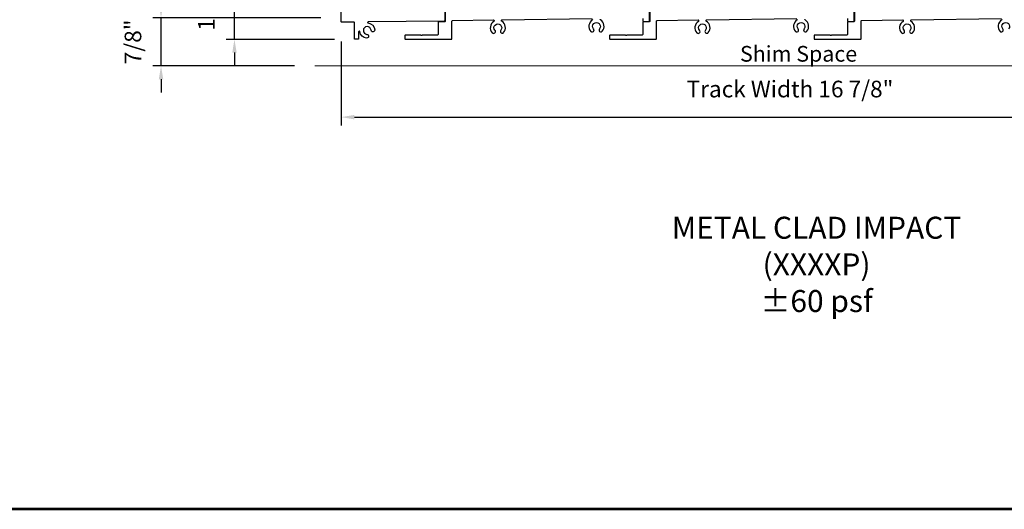
# Model space of a CAD drawing. Extents: x 3580 to 4168, y 9759 to 9838.
# Drawn here: x 3833 to 3851, y 9759 to 9768 of the extents above; entities that cross this region are included whole.
import ezdxf

# ---------------------------------------------------------------- set-up
doc = ezdxf.new("R2010")
doc.units = 0
doc.header["$LTSCALE"] = 250
doc.header["$MEASUREMENT"] = 0
doc.header["$PDMODE"] = 3
doc.header["$PDSIZE"] = -2
doc.linetypes.add('HIDDEN', pattern=[0.375, 0.25, -0.125])
doc.layers.get('0').update_dxf_attribs({"color": 5, "linetype": 'CONTINUOUS', "lineweight": 20})
doc.layers.get('DEFPOINTS').update_dxf_attribs({"color": 2, "linetype": 'CONTINUOUS'})
for name, color, linetype, lineweight in [('2', 2, 'CONTINUOUS', 25), ('9', 7, 'CONTINUOUS', 5), ('Dimensions', 2, 'CONTINUOUS', 25), ('Symbol (ISO)', 7, 'CONTINUOUS', 15)]:
    doc.layers.add(name, color=color, linetype=linetype, lineweight=lineweight)
doc.layers.add('81020 DOOR PROFILE B', color=90, linetype='CONTINUOUS')
doc.styles.add('Note Text (ISO)', font='tahoma.ttf')
doc.styles.add('ROMANS', font='romans')
doc.styles.add('style1', font='arial.ttf')
doc.dimstyles.new('LWDEC', dxfattribs={"dimscale": 3, "dimtxt": 2.5, "dimasz": 2, "dimexe": 1.25, "dimexo": 3, "dimgap": 2, "dimtad": 1, "dimtoh": 1, "dimdec": 0, "dimzin": 11, "dimdsep": 46, "dimtxsty": 'ROMANS', "dimcen": 0, "dimdle": 1.5, "dimazin": 0, "dimtfac": 1, "dimtdec": 0, "dimtix": 1, "dimtmove": 0, "dimatfit": 3, "dimfxl": 0, "dimtzin": 0, "dimarcsym": 0})

# ---------------------------------------------------------------- blocks, each defined once
blk = doc.blocks.new('*D1266')
at = {"layer": 'DEFPOINTS', "color": 0}
for p in [(3838.763, 9767.724), (3855.654, 9767.4), (3855.654, 9765.927)]:
    blk.add_point(p, dxfattribs=at)
at = {"layer": 'Dimensions', "color": 0, "lineweight": -2}
for p, q in [((3838.763, 9767.349), (3838.763, 9765.771)), ((3855.654, 9767.025), (3855.654, 9765.771)), ((3839.013, 9765.927), (3855.404, 9765.927))]:
    blk.add_line(p, q, dxfattribs=at)
at = {"layer": 'Dimensions', "color": 0}
for points in [[(3839.013, 9765.969), (3839.013, 9765.885), (3838.763, 9765.927)], [(3855.404, 9765.969), (3855.404, 9765.885), (3855.654, 9765.927)]]:
    blk.add_solid(points, dxfattribs=at)
at = {"layer": 'Dimensions', "color": 0, "insert": (3847.209, 9766.415), "char_height": 0.3125, "attachment_point": 5, "style": 'ROMANS'}
blk.add_mtext('Track Width 16 7/8"', dxfattribs=at)
blk = doc.blocks.new('*D1264')
at = {"layer": '2', "color": 0, "lineweight": -2}
for p, q in [((3835.375, 9768.044), (3835.375, 9768.294)), ((3838.38, 9767.794), (3835.219, 9767.794)), ((3835.375, 9766.891), (3835.375, 9767.794)), ((3837.885, 9766.891), (3835.219, 9766.891)), ((3835.375, 9766.641), (3835.375, 9766.391))]:
    blk.add_line(p, q, dxfattribs=at)
at = {"layer": '2', "color": 0}
for points in [[(3835.333, 9768.044), (3835.416, 9768.044), (3835.375, 9767.794)], [(3835.333, 9766.641), (3835.416, 9766.641), (3835.375, 9766.891)]]:
    blk.add_solid(points, dxfattribs=at)
at = {"layer": 'DEFPOINTS', "color": 0}
for p in [(3835.375, 9767.794), (3838.755, 9767.794), (3838.26, 9766.891)]:
    blk.add_point(p, dxfattribs=at)
at = {"layer": '2', "color": 0, "insert": (3834.887, 9767.342), "char_height": 0.3125, "attachment_point": 5, "rotation": 90, "style": 'ROMANS'}
blk.add_mtext('7/8"', dxfattribs=at)
blk = doc.blocks.new('*D1265')
at = {"layer": '2', "color": 0, "lineweight": -2}
for p, q in [((3836.756, 9769.142), (3836.756, 9769.392)), ((3839.322, 9768.892), (3836.6, 9768.892)), ((3836.756, 9767.39), (3836.756, 9768.892)), ((3838.64, 9767.39), (3836.6, 9767.39)), ((3836.756, 9767.14), (3836.756, 9766.89))]:
    blk.add_line(p, q, dxfattribs=at)
at = {"layer": '2', "color": 0}
for points in [[(3836.715, 9769.142), (3836.798, 9769.142), (3836.756, 9768.892)], [(3836.715, 9767.14), (3836.798, 9767.14), (3836.756, 9767.39)]]:
    blk.add_solid(points, dxfattribs=at)
at = {"layer": 'DEFPOINTS', "color": 0}
for p in [(3836.756, 9768.892), (3839.697, 9768.892), (3839.015, 9767.39)]:
    blk.add_point(p, dxfattribs=at)
at = {"layer": '2', "color": 0, "insert": (3836.268, 9768.141), "char_height": 0.3125, "attachment_point": 5, "rotation": 90, "style": 'ROMANS'}
blk.add_mtext('1 1/2"', dxfattribs=at)

msp = doc.modelspace()

# ---------------------------------------------------------------- linework, layer by layer
msp.add_line((3844.43226, 9766.89053), (3838.26823, 9766.89053))
at = {"linetype": 'HIDDEN'}
msp.add_line((3855.6543, 9766.89053), (3844.43226, 9766.89053), dxfattribs=at)
at = {"layer": '81020 DOOR PROFILE B'}
for points in [[(3840.71393, 9767.96286), (3840.71393, 9767.73861, -0.41213454), (3840.704, 9767.72861), (3839.27202, 9767.71759, 0.92262514), (3839.27117, 9767.69767, -0.35676461), (3839.39579, 9767.56724, -1), (3839.326, 9767.56184, 2.18335547), (3839.24864, 9767.48392, -1), (3839.24375, 9767.41409, -0.35120582), (3839.11281, 9767.53498, 0.92775874), (3839.09292, 9767.53348)], [(3840.72193, 9767.96282), (3840.72193, 9767.73066, -0.40310974), (3840.71231, 9767.72067), (3840.59886, 9767.71986, 0.41212987), (3840.58893, 9767.70986), (3840.58893, 9767.48046, -0.41421356), (3840.57893, 9767.47046), (3840.29557, 9767.47046, 0.19891237), (3840.2885, 9767.46753), (3840.2835, 9767.46253, -0.41421356), (3840.26936, 9767.46253), (3840.26436, 9767.46753, 0.19891237), (3840.25728, 9767.47046), (3839.97393, 9767.47046, 0.41421356), (3839.96393, 9767.46046), (3839.96393, 9767.40046, 0.41421356), (3839.97393, 9767.39046), (3840.83693, 9767.39046, 0.41421356), (3840.84693, 9767.40046), (3840.84693, 9767.41985), (3840.84693, 9767.7331, -0.41008357), (3840.85679, 9767.7431), (3841.62992, 9767.75401, -0.41421356), (3841.64007, 9767.74416), (3841.64018, 9767.7366, -0.26029106), (3841.63554, 9767.72802, 0.46285973), (3841.60579, 9767.51278, 1), (3841.65797, 9767.55944, -2.18335547), (3841.76774, 9767.5614, 1), (3841.82155, 9767.51662, 0.46066501), (3841.78504, 9767.73014, -0.26029106), (3841.78016, 9767.73858), (3841.78006, 9767.74614, -0.41421356), (3841.78991, 9767.75628), (3843.48704, 9767.78024, -0.41421356)], [(3844.57192, 9767.96282), (3844.57192, 9767.73066, -0.40310974), (3844.5623, 9767.72067), (3844.44885, 9767.71986, 0.41212987), (3844.43892, 9767.70986), (3844.43892, 9767.48046, -0.41421356), (3844.42892, 9767.47046), (3844.14556, 9767.47046, 0.19891237), (3844.13849, 9767.46753), (3844.13349, 9767.46253, -0.41421356), (3844.11935, 9767.46253), (3844.11435, 9767.46753, 0.19891237), (3844.10728, 9767.47046), (3843.82392, 9767.47046, 0.41421356), (3843.81392, 9767.46046), (3843.81392, 9767.40046, 0.41421356), (3843.82392, 9767.39046), (3844.68692, 9767.39046, 0.41421356), (3844.69692, 9767.40046), (3844.69692, 9767.41985), (3844.69692, 9767.7331, -0.41008357), (3844.70678, 9767.7431), (3845.47992, 9767.75401, -0.41421356), (3845.49006, 9767.74416), (3845.49017, 9767.7366, -0.26029106), (3845.48554, 9767.72802, 0.46285973), (3845.45578, 9767.51278, 1), (3845.50796, 9767.55944, -2.18335547), (3845.61773, 9767.5614, 1), (3845.67154, 9767.51662, 0.46066501), (3845.63503, 9767.73014, -0.26029106), (3845.63016, 9767.73858), (3845.63005, 9767.74614, -0.41421356), (3845.6399, 9767.75628), (3847.33703, 9767.78024, -0.41421356)], [(3844.43892, 9767.78354), (3844.43892, 9767.73786, 0.41630033), (3844.449, 9767.72786), (3844.554, 9767.72861, 0.41212987), (3844.56392, 9767.73861), (3844.56392, 9767.96583, 0.19891237)], [(3848.42191, 9767.96282), (3848.42191, 9767.73066, -0.40310974), (3848.41229, 9767.72067), (3848.29884, 9767.71986, 0.41212987), (3848.28891, 9767.70986), (3848.28891, 9767.48046, -0.41421356), (3848.27891, 9767.47046), (3847.99555, 9767.47046, 0.19891237), (3847.98848, 9767.46753), (3847.98348, 9767.46253, -0.41421356), (3847.96934, 9767.46253), (3847.96434, 9767.46753, 0.19891237), (3847.95727, 9767.47046), (3847.67391, 9767.47046, 0.41421356), (3847.66391, 9767.46046), (3847.66391, 9767.40046, 0.41421356), (3847.67391, 9767.39046), (3848.53691, 9767.39046, 0.41421356), (3848.54691, 9767.40046), (3848.54691, 9767.41985), (3848.54691, 9767.7331, -0.41008357), (3848.55677, 9767.7431), (3849.32991, 9767.75401, -0.41421356), (3849.34005, 9767.74416), (3849.34016, 9767.7366, -0.26029106), (3849.33553, 9767.72802, 0.46285973), (3849.30577, 9767.51278, 1), (3849.35795, 9767.55944, -2.18335547), (3849.46773, 9767.5614, 1), (3849.52153, 9767.51662, 0.46066501), (3849.48502, 9767.73014, -0.26029106), (3849.48015, 9767.73858), (3849.48004, 9767.74614, -0.41421356), (3849.4899, 9767.75628), (3851.18703, 9767.78024, -0.41421356)], [(3848.28892, 9767.78354), (3848.28892, 9767.73786, 0.41630033), (3848.29899, 9767.72786), (3848.40399, 9767.72861, 0.41212987), (3848.41392, 9767.73861), (3848.41392, 9767.96583, 0.19891237)], [(3839.09293, 9767.53156), (3839.09293, 9767.40046, -0.41421356), (3839.08293, 9767.39046), (3839.02294, 9767.39046, -0.41421356), (3839.01294, 9767.40046), (3839.01294, 9767.70552, 0.41646909), (3839.00286, 9767.71552), (3838.77301, 9767.71375, -0.41646909), (3838.76294, 9767.72375), (3838.76294, 9767.92682, -0.19891237)], [(3843.49718, 9767.76276, -0.26029106), (3843.49249, 9767.75421, 0.46066501), (3843.46071, 9767.53994, 1), (3843.51352, 9767.58589, -2.18335547), (3843.62331, 9767.58637, 1), (3843.67651, 9767.54087, 0.46285973), (3843.642, 9767.75539, -0.26029106), (3843.63718, 9767.76387)], [(3847.34717, 9767.76276, -0.26029106), (3847.34249, 9767.75421, 0.46066501), (3847.3107, 9767.53994, 1), (3847.36351, 9767.58589, -2.18335547), (3847.4733, 9767.58637, 1), (3847.5265, 9767.54087, 0.46285973), (3847.49199, 9767.75539, -0.26029106), (3847.48717, 9767.76387)], [(3851.19716, 9767.76276, -0.26029106), (3851.19248, 9767.75421, 0.46066501), (3851.1607, 9767.53994, 1), (3851.2135, 9767.58589, -2.18335547), (3851.32329, 9767.58637, 1)]]:
    msp.add_lwpolyline(points, format="xyb", dxfattribs=at)
at = {"layer": '9', "lineweight": 53}
msp.add_lwpolyline([(3803.45766, 9758.55364), (3803.45766, 9822.25499), (3890.93699, 9822.25499), (3890.93699, 9758.55364)], close=True, dxfattribs=at)

# ---------------------------------------------------------------- texts
at = {"layer": '2', "insert": (3846.26848, 9767.26552), "char_height": 0.295275, "attachment_point": 1, "style": 'style1'}
msp.add_mtext_dynamic_manual_height_columns('Shim Space', width=3.0155632, gutter_width=11.811, heights=[0], dxfattribs=at)
at = {"layer": 'Symbol (ISO)', "insert": (3847.70899, 9764.74358), "char_height": 0.4133833, "width": 7.0056045, "attachment_point": 2, "style": 'Note Text (ISO)'}
msp.add_mtext('\\A1;\\pt8.99977;\\PMETAL CLAD IMPACT (XXXXP)\\P±60 psf', dxfattribs=at)

# ---------------------------------------------------------------- dimensions: what is measured, and where the dimension line sits
at = {"layer": '2'}
for base, p1, p2, picture, middle in [((3836.75618, 9768.89178), (3839.01487, 9767.39046), (3839.6971, 9768.89178), '*D1265', (3836.26809, 9768.14112)), ((3835.37478, 9767.79447), (3838.26016, 9766.89053), (3838.75487, 9767.79447), '*D1264', (3834.88668, 9767.3425))]:
    dim = msp.add_linear_dim(base=base, p1=p1, p2=p2, angle=90, dimstyle='LWDEC', override={"dimscale": 0.125, "dimdec": 4, "dimlunit": 5, "dimpost": '"', "dimtdec": 4, "dimfrac": 2, "dimarcsym": 1}, dxfattribs=at)
    dim.commit()
    dim.dimension.update_dxf_attribs({"geometry": picture, "text_midpoint": middle})
at = {"layer": 'Dimensions'}
dim = msp.add_linear_dim(base=(3855.6543, 9765.92698), p1=(3838.76294, 9767.72375), p2=(3855.6543, 9767.40044), text='Track Width <>', dimstyle='LWDEC', override={"dimscale": 0.125, "dimdec": 4, "dimlunit": 5, "dimpost": '"', "dimtdec": 4, "dimfrac": 2, "dimarcsym": 1}, dxfattribs=at)
dim.commit()
dim.dimension.update_dxf_attribs({"geometry": '*D1266', "text_midpoint": (3847.20862, 9766.41507)})

doc.saveas('drawing.dxf')
